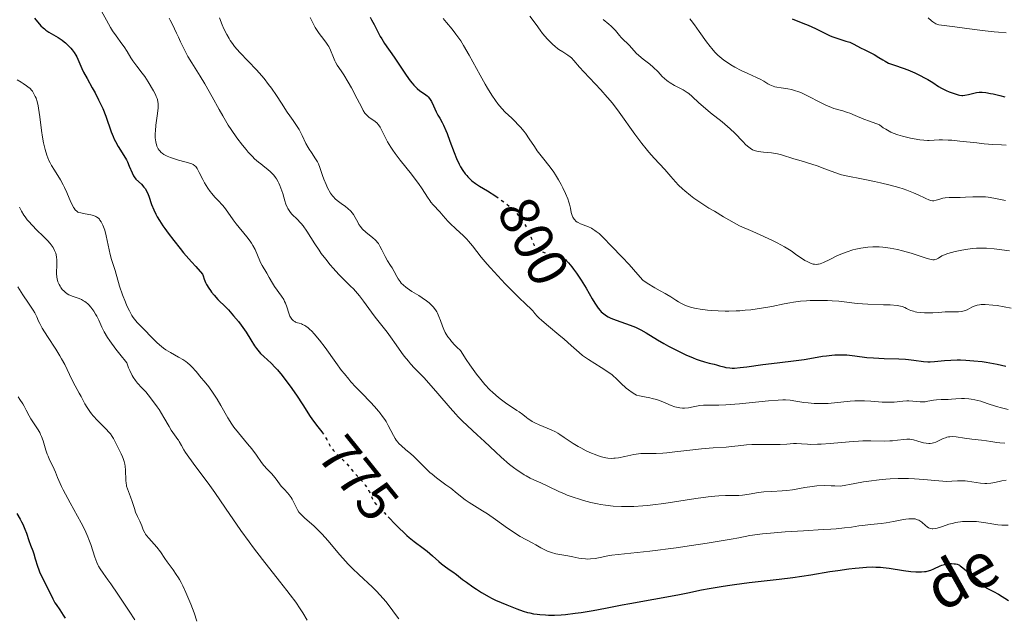
# Model space of a CAD drawing. Units: metres. Extents: x 654789 to 658254, y 4748682 to 4751073.
# Drawn here: x 655837 to 656013, y 4749365 to 4749472 of the extents above; entities that cross this region are included whole.
import ezdxf
from ezdxf.enums import TextEntityAlignment as Align

# ---------------------------------------------------------------- set-up
doc = ezdxf.new("R2010")
doc.units = ezdxf.units.M
doc.header["$MEASUREMENT"] = 0
doc.linetypes.add('DGN Style 5', pattern=[1.217945, 0.521977, -0.695969])
for name, color, linetype, lineweight in [('Cota de curva de nivel directora', 7, 'Continuous', 0), ('Curva de nivel directora', 30, 'Continuous', 30), ('Curva de nivel directora no vista', 30, 'DGN Style 5', 30), ('Curva de nivel intermedia', 30, 'Continuous', 0), ('Texto de arroyo-regatas y barrancos', 142, 'Continuous', 0)]:
    doc.layers.add(name, color=color, linetype=linetype, lineweight=lineweight)
doc.styles.add('Style-Arial', font='arial.ttf')

msp = doc.modelspace()

# ---------------------------------------------------------------- linework, layer by layer
at = {"layer": 'Curva de nivel directora', "color": 30, "linetype": 'Continuous', "lineweight": 30, "flags": 128}
for points, elevation in [([(655839.55, 4749471.78), (655840.68, 4749470.43), (655841.08, 4749470.04), (655841.3, 4749469.85), (655841.54, 4749469.66), (655842.08, 4749469.3), (655843.76, 4749468.32), (655844.44, 4749467.87), (655844.83, 4749467.57), (655845.08, 4749467.36), (655845.55, 4749466.91), (655846.03, 4749466.39), (655846.27, 4749466.11), (655846.62, 4749465.65), (655846.93, 4749465.15), (655847.08, 4749464.89), (655847.47, 4749464.06), (655847.98, 4749462.81), (655848.3, 4749462.12), (655848.9, 4749460.98), (655849.85, 4749459.31), (655850.34, 4749458.42), (655850.97, 4749457.21), (655851.27, 4749456.59), (655851.7, 4749455.66), (655852.26, 4749454.26), (655853.22, 4749451.51), (655853.58, 4749450.62), (655853.78, 4749450.18), (655854.01, 4749449.74), (655854.49, 4749448.88), (655855.49, 4749447.24), (655855.93, 4749446.47), (655856.11, 4749446.1), (655856.43, 4749445.38), (655856.94, 4749444.14), (655857.19, 4749443.64), (655857.33, 4749443.42), (655857.64, 4749443.05), (655858.65, 4749442.12), (655859.08, 4749441.62), (655859.28, 4749441.34), (655859.56, 4749440.86), (655859.81, 4749440.31), (655859.93, 4749440), (655860.42, 4749438.52), (655860.82, 4749437.54), (655861.21, 4749436.76), (655861.44, 4749436.33), (655861.86, 4749435.63), (655862.46, 4749434.7), (655862.81, 4749434.2), (655863.38, 4749433.4), (655864.38, 4749432.1), (655865.53, 4749430.66), (655866.16, 4749429.9), (655867.55, 4749428.28), (655868.31, 4749427.42), (655869.52, 4749426.08), (655869.62, 4749425.76), (655869.84, 4749425.16), (655870.08, 4749424.6), (655870.26, 4749424.24), (655870.64, 4749423.59), (655870.95, 4749423.13), (655871.16, 4749422.85), (655871.6, 4749422.3), (655872.29, 4749421.56), (655873.68, 4749420.19), (655874.17, 4749419.68), (655875.09, 4749418.66), (655875.93, 4749417.64), (655876.44, 4749416.97), (655877.34, 4749415.69), (655878.17, 4749414.36), (655878.83, 4749413.3), (655879.15, 4749412.82), (655879.64, 4749412.18), (655879.91, 4749411.89)], 775), ([(655899.45, 4749471.93), (655899.73, 4749471.48), (655900.21, 4749470.64), (655901.29, 4749468.52), (655901.53, 4749468.08), (655902.04, 4749467.28), (655903.77, 4749464.81), (655905.91, 4749461.57), (655906.62, 4749460.58), (655906.95, 4749460.15), (655907.27, 4749459.79), (655907.85, 4749459.21), (655908.37, 4749458.79), (655909.2, 4749458.24), (655909.63, 4749457.91), (655909.81, 4749457.73), (655910.06, 4749457.44), (655910.17, 4749457.27), (655910.41, 4749456.88), (655910.77, 4749456.15), (655911.29, 4749455.03), (655911.58, 4749454.48)], 800), ([(655974.87, 4749471.67), (655976.76, 4749470.9), (655977.68, 4749470.52), (655978.99, 4749469.9), (655980.66, 4749469.07), (655981.5, 4749468.7), (655981.94, 4749468.52), (655982.81, 4749468.21), (655984.45, 4749467.68), (655985.12, 4749467.46), (655985.89, 4749467.13), (655987.08, 4749466.49), (655987.81, 4749466.13), (655988.92, 4749465.58), (655989.49, 4749465.27), (655990.31, 4749464.76), (655991.06, 4749464.31), (655991.45, 4749464.08), (655992.07, 4749463.77), (655992.4, 4749463.63), (655993.1, 4749463.36), (655994.65, 4749462.83), (655995.48, 4749462.53), (655996.76, 4749462), (655997.59, 4749461.61), (655998.62, 4749461.08), (655999.09, 4749460.82), (655999.98, 4749460.26), (656001.01, 4749459.58), (656001.52, 4749459.28), (656002.34, 4749458.86), (656002.91, 4749458.62), (656003.94, 4749458.24), (656004.51, 4749458.08), (656004.76, 4749458.03), (656005.13, 4749457.99), (656005.31, 4749457.99), (656005.7, 4749458.02), (656006.36, 4749458.15), (656007.31, 4749458.39), (656007.8, 4749458.48), (656008.23, 4749458.54), (656008.45, 4749458.55), (656008.81, 4749458.55), (656009.45, 4749458.49), (656010.27, 4749458.35), (656010.76, 4749458.25), (656011.94, 4749457.96), (656012.81, 4749457.73)], 825), ([(655911.58, 4749454.48), (655911.89, 4749453.94), (655912.34, 4749453.15), (655912.59, 4749452.66), (655913.01, 4749451.74), (655913.23, 4749451.18), (655913.73, 4749449.84), (655914.49, 4749447.78), (655914.92, 4749446.73), (655915.38, 4749445.72), (655915.63, 4749445.25), (655916.02, 4749444.59), (655916.43, 4749444.01), (655916.72, 4749443.66), (655916.92, 4749443.44), (655917.33, 4749443.03), (655917.64, 4749442.76), (655918.3, 4749442.25), (655918.98, 4749441.79), (655920.42, 4749440.92), (655921.9, 4749439.99)], 800), ([(655934.19, 4749428.78), (655934.4, 4749428.61), (655934.56, 4749428.46), (655934.9, 4749428.11), (655935.48, 4749427.41), (655935.81, 4749426.99), (655936.33, 4749426.27), (655937.17, 4749425), (655938.04, 4749423.55), (655939.14, 4749421.66), (655939.61, 4749420.87), (655940.2, 4749419.99), (655940.54, 4749419.58), (655940.76, 4749419.35), (655941.2, 4749418.98), (655941.7, 4749418.63), (655941.99, 4749418.46), (655942.48, 4749418.22), (655943.41, 4749417.84), (655945.94, 4749416.98), (655946.88, 4749416.6), (655947.35, 4749416.38), (655947.82, 4749416.14), (655948.76, 4749415.61), (655950.78, 4749414.37), (655951.93, 4749413.69), (655952.76, 4749413.23), (655954.54, 4749412.31), (655955.88, 4749411.68), (655957.14, 4749411.13), (655957.72, 4749410.9), (655958.26, 4749410.71), (655959.21, 4749410.41), (655960.02, 4749410.2), (655960.93, 4749409.99), (655961.33, 4749409.89), (655961.88, 4749409.72), (655962.63, 4749409.51), (655963.03, 4749409.42), (655963.72, 4749409.33), (655964.12, 4749409.32), (655964.56, 4749409.32), (655965.57, 4749409.4), (655966.75, 4749409.54), (655969.62, 4749409.92), (655972.17, 4749410.25), (655975.56, 4749410.66), (655977.01, 4749410.86), (655978.67, 4749411.12), (655980.27, 4749411.41), (655980.98, 4749411.52), (655981.96, 4749411.64), (655982.49, 4749411.68), (655983.31, 4749411.7), (655984.17, 4749411.68), (655984.62, 4749411.66), (655986.05, 4749411.5), (655988.18, 4749411.22), (655989.36, 4749411.12), (655991.29, 4749411.04), (655993.89, 4749410.98), (655995.08, 4749410.91), (655995.62, 4749410.86), (655996.61, 4749410.73), (655998.33, 4749410.47), (655999.11, 4749410.41), (655999.49, 4749410.41), (656000.28, 4749410.46), (656002.07, 4749410.66), (656003.17, 4749410.74), (656004.3, 4749410.76), (656004.91, 4749410.76), (656005.85, 4749410.73), (656007.32, 4749410.63), (656008.78, 4749410.47), (656009.49, 4749410.37), (656010.17, 4749410.25), (656011.46, 4749409.99), (656013.03, 4749409.64)], 800), ([(655879.91, 4749411.89), (655880.47, 4749411.35), (655881.78, 4749410.18), (655882.52, 4749409.43), (655882.92, 4749408.99), (655883.75, 4749407.98), (655884.61, 4749406.85), (655885.18, 4749406.06), (655886.3, 4749404.46), (655887.44, 4749402.72), (655888.76, 4749400.69), (655889.35, 4749399.84), (655890.13, 4749398.82), (655890.86, 4749397.91)], 775), ([(655836.35, 4749383.37), (655836.94, 4749382.36), (655837.2, 4749381.88), (655837.42, 4749381.42), (655837.8, 4749380.57), (655838.08, 4749379.82), (655838.52, 4749378.53), (655838.83, 4749377.72), (655839.24, 4749376.69), (655839.42, 4749376.15), (655839.67, 4749375.26), (655840.03, 4749373.97), (655840.27, 4749373.29), (655840.41, 4749372.96), (655840.73, 4749372.28), (655841.8, 4749370.21), (655842.81, 4749368.1), (655843.18, 4749367.42), (655843.37, 4749367.09), (655844.03, 4749366.12), (655844.67, 4749365.19), (655845.01, 4749364.67)], 750), ([(655902.7, 4749382.76), (655902.8, 4749382.65), (655903.96, 4749381.43), (655904.59, 4749380.8), (655905.54, 4749379.87), (655906.01, 4749379.44), (655906.47, 4749379.05), (655907.35, 4749378.34), (655908.96, 4749377.16), (655909.67, 4749376.62), (655910.62, 4749375.81), (655911.72, 4749374.8), (655912.21, 4749374.37), (655912.91, 4749373.84), (655913.79, 4749373.25), (655914.22, 4749372.95), (655914.89, 4749372.44), (655915.98, 4749371.58), (655916.68, 4749371.06), (655917.82, 4749370.26), (655918.45, 4749369.84), (655919.39, 4749369.23), (655920.73, 4749368.45), (655921.12, 4749368.24), (655921.84, 4749367.9), (655923.91, 4749367.05), (655925.7, 4749366.3), (655926.78, 4749365.92), (655927.57, 4749365.69), (655927.99, 4749365.59), (655928.64, 4749365.45), (655929.32, 4749365.35), (655929.8, 4749365.3), (655930.8, 4749365.23), (655931.32, 4749365.21), (655932.42, 4749365.22), (655933.58, 4749365.28), (655934.39, 4749365.34), (655936.12, 4749365.54), (655937.15, 4749365.68), (655939.29, 4749366.04), (655941.51, 4749366.46), (655944.46, 4749367.03), (655945.88, 4749367.3), (655954.42, 4749368.84), (655956.2, 4749369.19), (655958.68, 4749369.69), (655960.01, 4749369.94), (655962.15, 4749370.31), (655963.32, 4749370.49), (655964.55, 4749370.66), (655967.16, 4749371), (655972.52, 4749371.63), (655974.98, 4749371.94), (655978.16, 4749372.4), (655981.55, 4749372.97), (655983, 4749373.2), (655984.95, 4749373.48), (655986.11, 4749373.61), (655986.83, 4749373.67), (655988.12, 4749373.76), (655989.25, 4749373.8), (655989.8, 4749373.79), (655990.65, 4749373.74), (655991.11, 4749373.69), (655992.15, 4749373.56), (655994.71, 4749373.16), (655996.07, 4749373), (655996.94, 4749372.93), (655997.35, 4749372.92), (655997.94, 4749372.92), (655998.46, 4749372.97), (655998.79, 4749373.02), (655999.38, 4749373.16), (655999.64, 4749373.25), (656000.13, 4749373.44), (656001.3, 4749374), (656001.56, 4749374.11), (656002.03, 4749374.27), (656002.48, 4749374.36), (656002.76, 4749374.4), (656003.28, 4749374.41), (656003.78, 4749374.38), (656004.01, 4749374.35), (656004.33, 4749374.28), (656004.63, 4749374.17), (656004.76, 4749374.1), (656004.88, 4749374.03), (656005.12, 4749373.84), (656005.64, 4749373.38), (656005.98, 4749373.09), (656006.64, 4749372.61), (656007.59, 4749371.93), (656007.99, 4749371.59), (656008.15, 4749371.43), (656008.41, 4749371.12), (656008.83, 4749370.58), (656009.07, 4749370.35), (656009.22, 4749370.25), (656009.61, 4749370.04), (656010.82, 4749369.44)], 775), ([(656010.82, 4749369.44), (656011.72, 4749368.93), (656013.47, 4749367.83)], 775)]:
    msp.add_lwpolyline(points, dxfattribs=dict(at, elevation=elevation))
at = {"layer": 'Curva de nivel directora no vista', "color": 30, "linetype": 'DGN Style 5', "lineweight": 30, "flags": 128}
for points, elevation in [([(655921.9, 4749439.99), (655922.66, 4749439.47), (655923.74, 4749438.68), (655924.41, 4749438.12), (655924.73, 4749437.84), (655925.18, 4749437.41), (655925.6, 4749436.97), (655925.85, 4749436.68), (655926.32, 4749436.09), (655926.92, 4749435.23), (655927.26, 4749434.67), (655927.45, 4749434.32), (655927.79, 4749433.65), (655928.2, 4749432.71), (655928.68, 4749431.35), (655928.88, 4749430.92), (655929, 4749430.73), (655929.17, 4749430.56), (655929.27, 4749430.48), (655929.5, 4749430.33), (655929.64, 4749430.26), (655929.89, 4749430.15), (655930.18, 4749430.05), (655930.86, 4749429.86), (655932.34, 4749429.49), (655933, 4749429.31), (655933.54, 4749429.13), (655933.76, 4749429.03), (655934.19, 4749428.78)], 800), ([(655890.86, 4749397.91), (655890.97, 4749397.77), (655891.31, 4749397.29), (655891.71, 4749396.55), (655892.07, 4749395.86), (655892.27, 4749395.5), (655892.65, 4749394.94), (655892.89, 4749394.66), (655893.42, 4749394.08), (655894.59, 4749392.92), (655895.14, 4749392.38), (655895.82, 4749391.62), (655896.52, 4749390.75), (655896.84, 4749390.38), (655898.2, 4749388.94), (655898.61, 4749388.4), (655898.87, 4749388.02), (655899.19, 4749387.48), (655899.33, 4749387.2), (655899.61, 4749386.57), (655899.99, 4749385.78), (655900.2, 4749385.42), (655900.33, 4749385.25), (655900.61, 4749384.91), (655902.05, 4749383.44), (655902.7, 4749382.76)], 775)]:
    msp.add_lwpolyline(points, dxfattribs=dict(at, elevation=elevation))
at = {"layer": 'Curva de nivel intermedia', "color": 30, "linetype": 'Continuous', "lineweight": 0, "flags": 128}
for points, elevation in [([(655851.17, 4749473.54), (655852.37, 4749471.41), (655853.12, 4749470.1), (655853.46, 4749469.54), (655854.09, 4749468.6), (655855.13, 4749467.22), (655855.55, 4749466.66), (655856.06, 4749465.83), (655856.71, 4749464.72), (655857.09, 4749464.14), (655857.78, 4749463.23), (655858.78, 4749461.97), (655859.25, 4749461.34), (655859.83, 4749460.43), (655860.75, 4749458.78), (655861.12, 4749458.13), (655861.28, 4749457.8), (655861.42, 4749457.43), (655861.48, 4749457.24), (655861.57, 4749456.81), (655861.6, 4749456.57), (655861.62, 4749456.18), (655861.6, 4749455.75), (655861.51, 4749454.78), (655861.22, 4749452.66), (655861.12, 4749451.65), (655861.09, 4749451.19), (655861.1, 4749450.35), (655861.13, 4749450.1), (655861.2, 4749449.63), (655861.31, 4749449.2), (655861.4, 4749448.94), (655861.64, 4749448.47), (655861.79, 4749448.23), (655861.91, 4749448.08), (655862.17, 4749447.82), (655862.31, 4749447.69), (655862.62, 4749447.46), (655862.98, 4749447.25), (655863.23, 4749447.13), (655863.8, 4749446.89), (655864.89, 4749446.54), (655865.22, 4749446.45), (655866.37, 4749446.14), (655867, 4749445.97), (655867.63, 4749445.76), (655867.87, 4749445.64), (655868.17, 4749445.42)], 780), ([(655863.56, 4749471.77), (655863.77, 4749471.42), (655864.2, 4749470.62), (655864.9, 4749469.09), (655865.22, 4749468.4), (655865.61, 4749467.53), (655865.99, 4749466.71), (655866.61, 4749465.51), (655866.93, 4749464.93), (655867.62, 4749463.79), (655869.12, 4749461.4), (655869.94, 4749460.05), (655871.26, 4749457.71), (655872.5, 4749455.46), (655873.14, 4749454.33), (655874.14, 4749452.68), (655874.65, 4749451.9), (655875.67, 4749450.42), (655876.67, 4749449.11), (655877.31, 4749448.33), (655877.71, 4749447.86), (655878.46, 4749447.05), (655878.84, 4749446.68), (655879.53, 4749446.07), (655879.94, 4749445.74), (655880.68, 4749445.18), (655881.2, 4749444.77), (655881.67, 4749444.35), (655881.9, 4749444.11), (655882.25, 4749443.73), (655882.57, 4749443.3), (655882.73, 4749443.07), (655883.03, 4749442.57), (655883.17, 4749442.31), (655883.36, 4749441.88), (655883.54, 4749441.43), (655883.85, 4749440.47), (655884.24, 4749439.18), (655884.44, 4749438.58), (655884.67, 4749438.03), (655884.79, 4749437.78), (655884.99, 4749437.44), (655885.13, 4749437.24), (655885.44, 4749436.87), (655886.53, 4749435.8), (655886.94, 4749435.36), (655887.16, 4749435.11), (655887.48, 4749434.69), (655888.16, 4749433.72), (655889.6, 4749431.48), (655890.36, 4749430.33), (655890.75, 4749429.78), (655891.53, 4749428.73), (655892.32, 4749427.76), (655892.85, 4749427.15), (655893.89, 4749426.03), (655895.02, 4749424.91), (655895.99, 4749423.94), (655896.48, 4749423.44), (655897.2, 4749422.62), (655897.57, 4749422.18), (655898.3, 4749421.24), (655899.71, 4749419.31), (655900.37, 4749418.41), (655901.3, 4749417.21), (655902.5, 4749415.71), (655903.12, 4749414.87), (655904.13, 4749413.45), (655905.08, 4749412.1), (655905.57, 4749411.44), (655906.3, 4749410.52), (655906.66, 4749410.09), (655907.4, 4749409.3), (655909.04, 4749407.64), (655909.98, 4749406.64), (655911.59, 4749404.79), (655913.79, 4749402.19), (655914.76, 4749401.07), (655915.19, 4749400.61), (655915.97, 4749399.82), (655918.61, 4749397.41), (655919.89, 4749396.2), (655921.86, 4749394.35), (655922.89, 4749393.42), (655924.39, 4749392.12), (655925.1, 4749391.55), (655925.76, 4749391.06), (655926.18, 4749390.77), (655926.97, 4749390.27), (655927.34, 4749390.06), (655928.05, 4749389.68), (655928.71, 4749389.37), (655929.95, 4749388.8), (655931.31, 4749388.16), (655933.16, 4749387.26)], 785), ([(655872.58, 4749471.86), (655873.05, 4749470.58), (655873.34, 4749469.89), (655873.86, 4749468.84), (655874.27, 4749468.12), (655874.49, 4749467.76), (655874.86, 4749467.23), (655875.27, 4749466.7), (655876.18, 4749465.65), (655879.16, 4749462.54), (655879.63, 4749462.02), (655880.52, 4749460.98), (655881.33, 4749459.95), (655881.84, 4749459.27), (655882.76, 4749457.97), (655883.66, 4749456.6), (655884.67, 4749455.01), (655885.11, 4749454.34), (655885.71, 4749453.49), (655886.21, 4749452.81), (655886.45, 4749452.46), (655886.79, 4749451.88), (655887.31, 4749450.85), (655888.01, 4749449.37), (655888.38, 4749448.68), (655888.58, 4749448.36), (655888.98, 4749447.78), (655889.74, 4749446.69), (655890.08, 4749446.1), (655890.22, 4749445.79), (655890.49, 4749445.11), (655890.96, 4749443.7), (655891.2, 4749443.01), (655891.59, 4749442.06), (655891.88, 4749441.5), (655892.42, 4749440.56), (655892.75, 4749440.08), (655892.93, 4749439.86), (655893.22, 4749439.55), (655893.58, 4749439.24), (655893.8, 4749439.07), (655894.31, 4749438.7), (655895.09, 4749438.13), (655895.48, 4749437.81), (655896.02, 4749437.31), (655896.26, 4749437.03), (655896.47, 4749436.75), (655896.82, 4749436.16), (655897.03, 4749435.76), (655897.31, 4749435.22), (655897.46, 4749434.96), (655897.72, 4749434.57), (655897.87, 4749434.39), (655898.12, 4749434.12), (655898.7, 4749433.6), (655899.96, 4749432.58), (655900.35, 4749432.22), (655900.53, 4749432.03), (655900.78, 4749431.73), (655900.94, 4749431.52), (655901.21, 4749431.09), (655901.57, 4749430.44), (655902.17, 4749429.21), (655902.59, 4749428.45), (655903.13, 4749427.6), (655903.39, 4749427.19), (655903.74, 4749426.55), (655904.21, 4749425.68), (655904.46, 4749425.26), (655904.83, 4749424.74), (655905.04, 4749424.49), (655905.4, 4749424.11), (655905.83, 4749423.74), (655906.07, 4749423.56), (655906.92, 4749422.99), (655908.17, 4749422.24), (655908.77, 4749421.86), (655909.56, 4749421.32), (655910.01, 4749420.96), (655910.28, 4749420.72), (655910.74, 4749420.26), (655911.16, 4749419.73), (655911.39, 4749419.36), (655911.52, 4749419.1), (655911.76, 4749418.54), (655912.01, 4749417.83), (655912.38, 4749416.76), (655912.62, 4749416.19), (655912.87, 4749415.66), (655913.04, 4749415.38), (655913.35, 4749414.91)], 790), ([(655888.73, 4749471.89), (655889.68, 4749470.12), (655890.12, 4749469.38), (655890.34, 4749469.06), (655890.76, 4749468.5), (655891.56, 4749467.51), (655891.92, 4749466.98), (655892.08, 4749466.69), (655892.37, 4749466.06), (655892.9, 4749464.76), (655893.16, 4749464.16), (655893.29, 4749463.9), (655893.59, 4749463.4), (655894.3, 4749462.35), (655894.75, 4749461.66), (655895.55, 4749460.34), (655896.12, 4749459.35), (655897.16, 4749457.4), (655897.57, 4749456.59), (655898.03, 4749455.7), (655898.23, 4749455.32), (655898.54, 4749454.84), (655898.71, 4749454.63), (655898.89, 4749454.44), (655899.26, 4749454.1), (655899.64, 4749453.82), (655900.14, 4749453.49), (655900.36, 4749453.33), (655900.75, 4749453), (655900.92, 4749452.82), (655901.16, 4749452.49), (655901.28, 4749452.3), (655901.52, 4749451.84), (655902.13, 4749450.55), (655902.57, 4749449.71), (655903.15, 4749448.74), (655903.51, 4749448.2), (655903.92, 4749447.63), (655904.85, 4749446.41), (655906.83, 4749443.92), (655907.72, 4749442.77), (655908.11, 4749442.24), (655908.76, 4749441.3), (655909.73, 4749439.8), (655910.14, 4749439.2), (655910.34, 4749438.93), (655910.75, 4749438.45), (655911.93, 4749437.18), (655912.49, 4749436.51), (655913.32, 4749435.55), (655913.82, 4749435.04), (655914.7, 4749434.24), (655915.58, 4749433.47), (655916.04, 4749433.04), (655916.72, 4749432.34), (655917.05, 4749431.95), (655917.73, 4749431.12), (655919.33, 4749429.08), (655920.36, 4749427.85), (655920.95, 4749427.18), (655922.25, 4749425.76), (655923.61, 4749424.33), (655924.49, 4749423.43), (655926.05, 4749421.88), (655927.28, 4749420.71), (655928.23, 4749419.83), (655928.54, 4749419.52), (655928.91, 4749419.07), (655929.32, 4749418.59), (655929.59, 4749418.3), (655930.14, 4749417.78), (655931.3, 4749416.79), (655933.2, 4749415.23), (655934.13, 4749414.44), (655935.37, 4749413.34), (655936.78, 4749412.08), (655937.43, 4749411.56), (655937.76, 4749411.32), (655938.48, 4749410.85), (655940.76, 4749409.42), (655942.64, 4749408.19), (655943.66, 4749407.19), (655944.25, 4749406.63), (655945.22, 4749405.75)], 795), ([(655912.49, 4749471.72), (655913.13, 4749471.02), (655914.12, 4749469.83), (655914.8, 4749468.94), (655915.14, 4749468.46), (655915.65, 4749467.7), (655916.16, 4749466.88), (655917.18, 4749465.14), (655919.13, 4749461.58), (655920.02, 4749459.99), (655920.44, 4749459.28), (655921.21, 4749458.05), (655921.89, 4749457.05), (655922.3, 4749456.5), (655923, 4749455.64), (655923.61, 4749454.98), (655924.77, 4749453.92), (655925.45, 4749453.26), (655925.82, 4749452.87), (655926.39, 4749452.25), (655926.94, 4749451.59), (655927.2, 4749451.26), (655927.9, 4749450.26), (655928.81, 4749448.87), (655929.33, 4749448.12), (655930.26, 4749446.92), (655931.62, 4749445.18), (655932.27, 4749444.29), (655932.57, 4749443.83), (655933.13, 4749442.93), (655933.61, 4749442.06), (655933.9, 4749441.5), (655934.37, 4749440.48), (655934.76, 4749439.51), (655934.95, 4749438.94), (655935.06, 4749438.58), (655935.23, 4749437.86), (655935.39, 4749437.11), (655935.49, 4749436.74), (655935.62, 4749436.39), (655935.7, 4749436.22), (655935.89, 4749435.9), (655936.01, 4749435.75), (655936.22, 4749435.56), (655936.46, 4749435.38), (655936.65, 4749435.27), (655937.06, 4749435.08), (655938.5, 4749434.5), (655939, 4749434.26), (655939.25, 4749434.12), (655939.62, 4749433.88), (655939.87, 4749433.7), (655940.35, 4749433.31), (655941.07, 4749432.63)], 805), ([(655928.01, 4749472.16), (655929.1, 4749470.62), (655929.83, 4749469.64), (655930.28, 4749469.06), (655931.17, 4749468.04), (655932.05, 4749467.12), (655932.49, 4749466.71), (655932.95, 4749466.34), (655933.17, 4749466.18), (655933.86, 4749465.74), (655934.77, 4749465.19), (655935.2, 4749464.86), (655935.41, 4749464.67), (655935.83, 4749464.23), (655936.88, 4749463.02), (655937.61, 4749462.21), (655940.69, 4749458.97), (655941.83, 4749457.69), (655942.39, 4749457.03), (655942.93, 4749456.35), (655943.97, 4749454.99), (655946.74, 4749451.08), (655947.99, 4749449.41), (655948.77, 4749448.44), (655949.27, 4749447.85), (655950.19, 4749446.8), (655952.08, 4749444.76), (655953.18, 4749443.5), (655954, 4749442.53), (655954.55, 4749441.95), (655955.26, 4749441.29), (655955.68, 4749440.92), (655956.7, 4749440.12), (655957.3, 4749439.67), (655958.34, 4749438.95), (655959.99, 4749437.88), (655960.95, 4749437.29), (655962.57, 4749436.33), (655965.43, 4749434.73), (655967.82, 4749433.69), (655969.16, 4749433.09), (655971.32, 4749432.07), (655972.16, 4749431.65), (655973.47, 4749430.95), (655974.37, 4749430.4), (655974.82, 4749430.1), (655975.5, 4749429.6), (655976.5, 4749428.91), (655977.13, 4749428.53), (655977.52, 4749428.32), (655978.22, 4749428), (655978.62, 4749427.87), (655978.82, 4749427.83), (655979.11, 4749427.81), (655979.41, 4749427.83), (655979.57, 4749427.86), (655979.83, 4749427.93), (655980.42, 4749428.16), (655981.57, 4749428.72), (655982.83, 4749429.33), (655983.53, 4749429.64), (655984.65, 4749430.08), (655985.71, 4749430.4), (655986.25, 4749430.54), (655987.09, 4749430.71), (655987.95, 4749430.84), (655988.39, 4749430.88), (655989.27, 4749430.93), (655989.71, 4749430.94), (655990.38, 4749430.93), (655991.05, 4749430.88), (655991.49, 4749430.84), (655992.38, 4749430.71), (655993.69, 4749430.46), (655994.53, 4749430.26), (655996.11, 4749429.8), (655998.96, 4749428.86), (655999.65, 4749428.7), (655999.95, 4749428.66), (656000.2, 4749428.66), (656000.36, 4749428.67), (656000.63, 4749428.74), (656000.97, 4749428.9), (656001.6, 4749429.33), (656001.77, 4749429.43), (656002.17, 4749429.61), (656002.65, 4749429.77), (656003.96, 4749430.1)], 810), ([(655941.08, 4749471.51), (655942.11, 4749470.68), (655942.53, 4749470.32), (655942.81, 4749470.06), (655943.28, 4749469.56), (655944, 4749468.67), (655944.3, 4749468.3), (655944.76, 4749467.85), (655945.39, 4749467.3), (655945.71, 4749466.98), (655946.21, 4749466.42), (655946.98, 4749465.55), (655947.45, 4749465.1), (655948.26, 4749464.45)], 815), ([(655956.57, 4749471.63), (655956.83, 4749471.34), (655957.41, 4749470.59), (655958.25, 4749469.4), (655959.55, 4749467.57), (655960.18, 4749466.73), (655960.48, 4749466.36), (655961.03, 4749465.72), (655961.56, 4749465.19), (655961.91, 4749464.87), (655962.65, 4749464.3), (655963.48, 4749463.73), (655963.92, 4749463.46), (655964.62, 4749463.05), (655965.75, 4749462.46), (655966.94, 4749461.91), (655968.48, 4749461.21), (655969.16, 4749460.86), (655969.76, 4749460.5), (655970.49, 4749460.05), (655970.85, 4749459.85), (655971.44, 4749459.61), (655971.76, 4749459.51), (655972.12, 4749459.43), (655972.9, 4749459.32), (655974.1, 4749459.15), (655974.76, 4749459.01), (655975.47, 4749458.82), (655975.84, 4749458.7), (655976.4, 4749458.48), (655977.58, 4749457.93), (655979.91, 4749456.71), (655980.96, 4749456.19), (655981.44, 4749455.99), (655982.32, 4749455.67), (655983.92, 4749455.22), (655984.72, 4749454.96), (655985.15, 4749454.8), (655986.09, 4749454.41), (655987.66, 4749453.74), (655988.64, 4749453.36), (655990.42, 4749452.72), (655991.13, 4749452.22), (655991.59, 4749451.93), (655991.89, 4749451.76), (655992.48, 4749451.45), (655992.91, 4749451.26), (655993.75, 4749450.94), (655994.54, 4749450.7), (655995.04, 4749450.58), (655995.96, 4749450.38), (655997.68, 4749450.07), (655998.39, 4749449.99), (655999.03, 4749449.94), (655999.33, 4749449.94), (656000.2, 4749449.99), (656001.12, 4749450.05), (656001.68, 4749450.06), (656002.73, 4749450.02), (656003.36, 4749449.98), (656004.79, 4749449.84), (656007.82, 4749449.5), (656009.15, 4749449.36), (656010.67, 4749449.24), (656012.25, 4749449.16), (656013.09, 4749449.08)], 820), ([(655999.12, 4749471.84), (655999.71, 4749471.31), (655999.97, 4749471.1), (656000.33, 4749470.86), (656000.51, 4749470.77), (656000.88, 4749470.63), (656001.07, 4749470.58), (656001.51, 4749470.51), (656003.9, 4749470.24), (656006.02, 4749469.95), (656009.33, 4749469.51), (656010.94, 4749469.33), (656011.69, 4749469.27), (656013.08, 4749469.18)], 830), ([(655948.26, 4749464.45), (655949.45, 4749463.54), (655950.04, 4749463.03), (655950.89, 4749462.18), (655951.64, 4749461.39), (655952.05, 4749461.01), (655952.48, 4749460.65), (655952.7, 4749460.47), (655953.06, 4749460.23), (655953.82, 4749459.78), (655955.37, 4749458.96), (655956.08, 4749458.53), (655956.4, 4749458.3), (655956.99, 4749457.8), (655958.19, 4749456.65), (655958.93, 4749455.98), (655960.29, 4749454.89), (655962.33, 4749453.28), (655963.31, 4749452.45), (655963.77, 4749452.03), (655964.62, 4749451.22), (655966.03, 4749449.75), (655966.6, 4749449.17), (655967.11, 4749448.72), (655967.34, 4749448.55), (655967.79, 4749448.27), (655968.1, 4749448.14), (655968.32, 4749448.07), (655968.79, 4749447.96), (655969.73, 4749447.85), (655971.15, 4749447.71), (655971.87, 4749447.6), (655972.22, 4749447.53), (655972.92, 4749447.36), (655975.15, 4749446.67), (655976.46, 4749446.29), (655978.35, 4749445.73), (655979.3, 4749445.42), (655980.7, 4749444.89), (655982.45, 4749444.21), (655983.28, 4749443.93), (655983.67, 4749443.82), (655984.47, 4749443.63), (655987.55, 4749443.05), (655989.55, 4749442.64), (655990.65, 4749442.39), (655992.33, 4749441.97), (655993.93, 4749441.52), (655994.67, 4749441.29), (655995.34, 4749441.06), (655996.51, 4749440.6), (655997.47, 4749440.17), (655998.47, 4749439.69), (655998.86, 4749439.5), (655999.12, 4749439.4), (655999.56, 4749439.25), (655999.92, 4749439.19), (656000.14, 4749439.19), (656000.54, 4749439.26), (656001.02, 4749439.42), (656001.75, 4749439.65), (656002.16, 4749439.72), (656002.88, 4749439.77), (656004.1, 4749439.76), (656004.88, 4749439.77), (656005.78, 4749439.82), (656007.12, 4749439.88), (656007.82, 4749439.9), (656008.87, 4749439.89), (656009.38, 4749439.86), (656009.88, 4749439.81), (656010.86, 4749439.66), (656012.96, 4749439.25)], 815), ([(655836.44, 4749460.74), (655837.12, 4749460.35), (655837.5, 4749460.11), (655838.12, 4749459.7), (655838.36, 4749459.52), (655838.74, 4749459.19), (655839.01, 4749458.91), (655839.15, 4749458.73), (655839.37, 4749458.38), (655839.66, 4749457.8), (655839.8, 4749457.47), (655840, 4749456.88), (655840.18, 4749456.14), (655840.26, 4749455.71), (655840.48, 4749454.14), (655840.77, 4749451.72), (655840.94, 4749450.51), (655841.13, 4749449.5), (655841.24, 4749449.02), (655841.42, 4749448.32), (655841.73, 4749447.33), (655842.11, 4749446.39), (655842.33, 4749445.94), (655842.56, 4749445.5), (655843.07, 4749444.63), (655844.15, 4749442.91), (655844.66, 4749442.02), (655844.9, 4749441.56), (655845.32, 4749440.63), (655846.04, 4749438.92), (655846.34, 4749438.25), (655846.49, 4749437.98), (655846.58, 4749437.83), (655846.78, 4749437.57), (655846.87, 4749437.47), (655847.07, 4749437.3), (655847.29, 4749437.17), (655847.45, 4749437.11), (655847.81, 4749437), (655848.55, 4749436.85), (655849.61, 4749436.65), (655850.08, 4749436.52), (655850.47, 4749436.36), (655850.64, 4749436.27), (655850.93, 4749436.05), (655851.11, 4749435.87), (655851.21, 4749435.74), (655851.42, 4749435.42), (655851.71, 4749434.84), (655851.85, 4749434.5), (655852.06, 4749433.93), (655852.34, 4749432.94), (655853.03, 4749429.58), (655853.29, 4749428.67), (655853.68, 4749427.46), (655853.91, 4749426.75), (655854.72, 4749423.96), (655855.23, 4749422.4), (655855.75, 4749421.05), (655856.03, 4749420.41), (655856.47, 4749419.51), (655856.92, 4749418.71), (655857.16, 4749418.35), (655857.39, 4749418.02), (655857.87, 4749417.44), (655858.37, 4749416.91), (655859.09, 4749416.21), (655859.47, 4749415.83), (655860.08, 4749415.2), (655860.96, 4749414.29), (655861.43, 4749413.83), (655862.18, 4749413.17), (655862.57, 4749412.86), (655862.97, 4749412.58), (655863.79, 4749412.06), (655865.22, 4749411.27), (655865.35, 4749411.2), (655866.02, 4749410.82), (655866.58, 4749410.46), (655866.83, 4749410.27)], 770), ([(655868.17, 4749445.42), (655868.31, 4749445.28), (655868.56, 4749444.94), (655868.96, 4749444.21), (655869.56, 4749443), (655869.9, 4749442.36), (655870.48, 4749441.42), (655870.9, 4749440.84), (655871.18, 4749440.47), (655871.73, 4749439.82), (655872.32, 4749439.2), (655873.08, 4749438.41), (655873.47, 4749437.95), (655874.08, 4749437.12), (655875.02, 4749435.79), (655875.57, 4749435.06), (655877.47, 4749432.76), (655878.05, 4749431.98), (655878.3, 4749431.59), (655878.53, 4749431.2), (655878.91, 4749430.45), (655879.76, 4749428.44), (655879.89, 4749428.15), (655880.17, 4749427.63), (655881.04, 4749426.23), (655881.44, 4749425.5), (655882.02, 4749424.45), (655882.38, 4749423.9), (655883.64, 4749422.15), (655884.03, 4749421.53), (655884.2, 4749421.22), (655884.34, 4749420.9), (655884.57, 4749420.27), (655884.92, 4749419.1), (655885.1, 4749418.6), (655885.22, 4749418.39), (655885.47, 4749418.03), (655885.78, 4749417.75), (655886, 4749417.6), (655886.16, 4749417.51), (655886.51, 4749417.38), (655886.78, 4749417.3), (655887.19, 4749417.18), (655887.41, 4749417.09), (655887.78, 4749416.91), (655887.98, 4749416.79), (655888.42, 4749416.47), (655888.67, 4749416.26), (655889.06, 4749415.88), (655889.48, 4749415.41), (655890.42, 4749414.28), (655891.41, 4749412.96), (655893.32, 4749410.33), (655894.38, 4749408.89), (655894.88, 4749408.26), (655895.64, 4749407.34), (655896.04, 4749406.88), (655896.94, 4749405.91), (655897.99, 4749404.82), (655899.51, 4749403.25), (655900.25, 4749402.44), (655900.94, 4749401.64), (655901.26, 4749401.25), (655901.7, 4749400.67), (655902.08, 4749400.12), (655902.31, 4749399.76), (655902.7, 4749399.08), (655903.64, 4749397.25), (655903.96, 4749396.72), (655904.13, 4749396.46), (655904.42, 4749396.1), (655904.62, 4749395.87), (655905.06, 4749395.43), (655905.77, 4749394.79), (655906.74, 4749393.99), (655907.21, 4749393.58), (655907.54, 4749393.27), (655908.18, 4749392.63), (655909.45, 4749391.33), (655910.15, 4749390.68), (655910.52, 4749390.36), (655911.33, 4749389.73), (655913.02, 4749388.49), (655913.86, 4749387.87), (655915.03, 4749386.94), (655916.46, 4749385.8), (655917.14, 4749385.31), (655918.12, 4749384.69), (655919.56, 4749383.84), (655920.41, 4749383.3), (655921.89, 4749382.26), (655924.01, 4749380.73), (655925, 4749380.06), (655925.45, 4749379.76), (655926.28, 4749379.27), (655928.41, 4749378.12), (655929.08, 4749377.73), (655929.98, 4749377.21), (655930.44, 4749376.96), (655931.14, 4749376.63), (655931.5, 4749376.49)], 780), ([(655836.85, 4749438.04), (655837.22, 4749437.33), (655837.64, 4749436.63), (655837.87, 4749436.28), (655838.24, 4749435.78), (655838.51, 4749435.45), (655839.08, 4749434.81), (655839.95, 4749433.91), (655841.06, 4749432.85), (655841.53, 4749432.39), (655841.84, 4749432.09), (655842.32, 4749431.55), (655842.68, 4749431.1), (655842.85, 4749430.83), (655843.12, 4749430.32), (655843.31, 4749429.81), (655843.38, 4749429.54), (655843.46, 4749429.1), (655843.51, 4749428.61), (655843.51, 4749428.35), (655843.49, 4749427.46), (655843.46, 4749426.6), (655843.46, 4749426.18), (655843.51, 4749425.56), (655843.56, 4749425.26), (655843.71, 4749424.71), (655843.92, 4749424.21), (655844.09, 4749423.91), (655844.21, 4749423.71), (655844.48, 4749423.36), (655844.81, 4749423.01), (655844.99, 4749422.85), (655845.38, 4749422.57), (655845.66, 4749422.41), (655845.85, 4749422.31), (655846.27, 4749422.13), (655846.79, 4749421.96), (655847.53, 4749421.71), (655847.91, 4749421.55), (655848.29, 4749421.34)], 765), ([(655941.07, 4749432.63), (655942.61, 4749431.05), (655944.5, 4749429.11), (655945.73, 4749427.78), (655947.26, 4749426.04), (655948.16, 4749424.99), (655948.98, 4749424.46), (655950.3, 4749423.65), (655951.25, 4749423.1), (655952.14, 4749422.62), (655952.49, 4749422.43), (655953.18, 4749422.01), (655954.06, 4749421.42), (655954.56, 4749421.11), (655955.06, 4749420.83), (655955.34, 4749420.69), (655955.82, 4749420.49), (655956.69, 4749420.2), (655957.39, 4749420.02), (655957.78, 4749419.94), (655958.43, 4749419.82), (655959.75, 4749419.65), (655960.48, 4749419.58), (655961.65, 4749419.51), (655962.89, 4749419.48), (655963.53, 4749419.48), (655964.83, 4749419.51), (655965.49, 4749419.54), (655966.47, 4749419.62), (655967.45, 4749419.72), (655969.37, 4749420), (655971.2, 4749420.33), (655973.42, 4749420.77), (655974.41, 4749420.96), (655975.09, 4749421.07), (655976.31, 4749421.24), (655977.39, 4749421.33), (655978.06, 4749421.37), (655979.32, 4749421.4), (655981.16, 4749421.38), (655982.02, 4749421.34), (655983.16, 4749421.26), (655984.11, 4749421.13), (655985.51, 4749420.94), (655986.47, 4749420.85), (655988.36, 4749420.74), (655991.14, 4749420.62), (655992.33, 4749420.57), (655993.6, 4749420.47), (655994.17, 4749420.38), (655994.47, 4749420.32), (655994.95, 4749420.14), (655995.29, 4749419.97), (655995.77, 4749419.73), (655996.04, 4749419.61), (655996.51, 4749419.44), (655996.79, 4749419.37), (655997.09, 4749419.31), (655997.75, 4749419.22), (655998.48, 4749419.18), (655998.98, 4749419.16), (655999.96, 4749419.18), (656000.97, 4749419.24), (656002.2, 4749419.34), (656002.79, 4749419.36), (656004.54, 4749419.37), (656005.08, 4749419.42), (656005.35, 4749419.47), (656005.6, 4749419.54), (656006.08, 4749419.72), (656006.94, 4749420.16), (656007.34, 4749420.35), (656007.71, 4749420.49), (656007.9, 4749420.54), (656008.3, 4749420.6), (656008.59, 4749420.63), (656009.3, 4749420.63), (656010.68, 4749420.55), (656011.48, 4749420.47), (656012.72, 4749420.27), (656013.96, 4749419.98)], 805), ([(656003.96, 4749430.1), (656005.15, 4749430.36), (656005.84, 4749430.48), (656006.97, 4749430.63), (656007.79, 4749430.69), (656008.21, 4749430.71), (656008.87, 4749430.72), (656009.55, 4749430.69), (656010.95, 4749430.59), (656013.66, 4749430.26)], 810), ([(655836.53, 4749423.79), (655837.42, 4749422.4), (655838.44, 4749420.89), (655839.3, 4749419.64), (655839.58, 4749419.17), (655839.91, 4749418.45), (655840.24, 4749417.7), (655840.45, 4749417.25), (655840.89, 4749416.45), (655841.84, 4749414.96), (655843.34, 4749412.67), (655844.05, 4749411.52), (655844.37, 4749410.97), (655844.93, 4749409.93), (655846.22, 4749407.25), (655846.79, 4749406.15), (655847.51, 4749404.85), (655847.85, 4749404.22), (655848.51, 4749402.93), (655848.9, 4749402.25), (655849.4, 4749401.53), (655849.69, 4749401.16), (655850.02, 4749400.77), (655850.75, 4749399.97)], 760), ([(655848.29, 4749421.34), (655848.49, 4749421.22), (655848.77, 4749421.02), (655849.05, 4749420.77), (655849.24, 4749420.59), (655849.6, 4749420.18), (655849.78, 4749419.95), (655850.12, 4749419.47), (655850.43, 4749418.95), (655850.63, 4749418.6), (655850.99, 4749417.85), (655851.52, 4749416.61), (655851.94, 4749415.8), (655852.56, 4749414.77), (655852.98, 4749414.15), (655854.07, 4749412.67), (655854.76, 4749411.79), (655856.01, 4749410.26), (655856.34, 4749409.36), (655856.55, 4749408.85), (655856.96, 4749408.01), (655857.15, 4749407.66), (655857.54, 4749407.09), (655857.92, 4749406.63), (655858.72, 4749405.8), (655859.38, 4749405.07), (655859.84, 4749404.52), (655860.78, 4749403.31), (655861.45, 4749402.36), (655861.77, 4749401.89), (655862.62, 4749400.51), (655863.55, 4749398.89), (655863.96, 4749398.22), (655864.5, 4749397.42), (655865.12, 4749396.58), (655865.22, 4749396.44), (655865.39, 4749396.18), (655865.77, 4749395.51), (655866.2, 4749394.74), (655866.5, 4749394.26), (655867.08, 4749393.38), (655868.34, 4749391.68), (655870.53, 4749388.77), (655871.75, 4749387.08), (655873.65, 4749384.32), (655876.37, 4749380.33), (655877.86, 4749378.26), (655878.63, 4749377.22), (655880.23, 4749375.15), (655883.29, 4749371.28), (655884.61, 4749369.6), (655885.18, 4749368.84), (655886.17, 4749367.49), (655886.97, 4749366.31), (655887.43, 4749365.6), (655888.2, 4749364.3)], 765), ([(655913.35, 4749414.91), (655913.76, 4749414.38), (655914, 4749414.08), (655914.61, 4749413.41), (655914.97, 4749413.04), (655915.6, 4749412.42), (655916.64, 4749410.81), (655917.29, 4749409.87), (655918.46, 4749408.25), (655919, 4749407.56), (655919.98, 4749406.39), (655920.87, 4749405.45), (655921.41, 4749404.93), (655922.4, 4749404.07), (655922.92, 4749403.66), (655923.88, 4749402.95), (655924.72, 4749402.37), (655925.67, 4749401.76), (655926.06, 4749401.5), (655926.74, 4749401.02), (655927.4, 4749400.51), (655927.71, 4749400.27), (655928.17, 4749399.95), (655928.43, 4749399.79), (655928.87, 4749399.54), (655929.68, 4749399.16), (655931.82, 4749398.28), (655932.6, 4749397.9), (655932.99, 4749397.68), (655933.38, 4749397.45), (655934.15, 4749396.94), (655935.74, 4749395.85), (655936.62, 4749395.3), (655937.08, 4749395.04), (655938.04, 4749394.56), (655939.02, 4749394.13), (655939.65, 4749393.88), (655940.06, 4749393.73), (655940.82, 4749393.49), (655941.57, 4749393.31), (655941.91, 4749393.25), (655942.56, 4749393.19), (655942.98, 4749393.2), (655943.26, 4749393.22), (655943.85, 4749393.3), (655944.95, 4749393.54), (655946.02, 4749393.78), (655946.57, 4749393.89), (655947.39, 4749394.01), (655947.8, 4749394.04), (655948.64, 4749394.07), (655950.57, 4749394.08), (655951.76, 4749394.13), (655952.44, 4749394.19), (655953.92, 4749394.34), (655957.11, 4749394.71), (655958.67, 4749394.88), (655960.76, 4749395.06), (655963.07, 4749395.2), (655964.01, 4749395.28), (655965.2, 4749395.41), (655966.72, 4749395.58), (655967.62, 4749395.64), (655969.28, 4749395.67), (655971.64, 4749395.67), (655972.68, 4749395.69), (655973.9, 4749395.75), (655975.1, 4749395.83), (655975.64, 4749395.84), (655976.53, 4749395.77), (655977.56, 4749395.7), (655978.2, 4749395.68), (655979.36, 4749395.7), (655980.05, 4749395.74), (655981.61, 4749395.86), (655985.05, 4749396.16), (655986.7, 4749396.26), (655987.47, 4749396.29), (655988.88, 4749396.3), (655991.27, 4749396.28), (655992.29, 4749396.31), (655992.77, 4749396.34), (655993.68, 4749396.45), (655994.8, 4749396.57), (655995.34, 4749396.6), (655995.86, 4749396.59), (655996.12, 4749396.56), (655996.51, 4749396.49), (655997.29, 4749396.28), (655998.3, 4749395.98), (655998.79, 4749395.88), (655999.27, 4749395.83), (655999.5, 4749395.83), (655999.85, 4749395.88), (656000.08, 4749395.94), (656000.53, 4749396.09), (656001.83, 4749396.71), (656002.26, 4749396.88), (656002.47, 4749396.95), (656002.8, 4749397.02), (656003.02, 4749397.05)], 790), ([(655866.83, 4749410.27), (655867.31, 4749409.84), (655867.64, 4749409.51), (655868.38, 4749408.69), (655869.32, 4749407.59), (655869.84, 4749406.96), (655870.64, 4749405.93), (655871.43, 4749404.84), (655871.8, 4749404.28), (655872.15, 4749403.73), (655872.8, 4749402.61), (655874.06, 4749400.4), (655874.76, 4749399.31), (655875.14, 4749398.77), (655875.95, 4749397.72), (655877.59, 4749395.77), (655878.32, 4749394.89), (655879.19, 4749393.74), (655880.09, 4749392.47), (655880.49, 4749391.94), (655881.1, 4749391.27), (655881.87, 4749390.48), (655882.22, 4749390.1), (655882.68, 4749389.5), (655883.27, 4749388.66), (655883.6, 4749388.24), (655884.18, 4749387.61), (655884.74, 4749387.02), (655885, 4749386.7), (655885.37, 4749386.18), (655885.53, 4749385.9), (655885.83, 4749385.3), (655886.24, 4749384.45), (655886.48, 4749384.02), (655886.76, 4749383.6), (655886.92, 4749383.4), (655887.19, 4749383.1), (655887.82, 4749382.5), (655889.43, 4749381.12), (655890.38, 4749380.21), (655890.89, 4749379.68), (655891.94, 4749378.5), (655894.07, 4749375.98), (655895.08, 4749374.82), (655895.56, 4749374.3), (655896.46, 4749373.39), (655897.31, 4749372.58), (655898.39, 4749371.59), (655898.92, 4749371.1), (655900, 4749370.07), (655900.52, 4749369.55), (655901.27, 4749368.76), (655902.25, 4749367.65), (655903.02, 4749366.64), (655904, 4749365.3), (655904.58, 4749364.55)], 770), ([(655945.22, 4749405.75), (655945.61, 4749405.42), (655946.27, 4749404.93), (655946.77, 4749404.63), (655947.06, 4749404.5), (655947.58, 4749404.35), (655948.5, 4749404.16), (655949.4, 4749403.99), (655949.87, 4749403.88), (655950.6, 4749403.68), (655950.98, 4749403.55), (655951.75, 4749403.26), (655953.23, 4749402.65), (655953.9, 4749402.41), (655954.2, 4749402.32), (655954.77, 4749402.2), (655955.28, 4749402.16), (655955.62, 4749402.16), (655956.31, 4749402.23), (655957.15, 4749402.38), (655958.37, 4749402.6), (655958.99, 4749402.66), (655959.97, 4749402.69), (655961.74, 4749402.7), (655963, 4749402.76), (655965.46, 4749402.95), (655970.6, 4749403.45), (655972.34, 4749403.59), (655973.18, 4749403.62), (655973.65, 4749403.62), (655974.5, 4749403.56), (655975.48, 4749403.41), (655976.91, 4749403.18), (655977.68, 4749403.08), (655978.77, 4749402.99), (655979.35, 4749402.97), (655980.28, 4749402.97), (655981.29, 4749403.01), (655981.83, 4749403.05), (655983.57, 4749403.22), (655985.2, 4749403.38), (655986.02, 4749403.44), (655987.22, 4749403.48), (655987.79, 4749403.47), (655988.9, 4749403.41), (655990.92, 4749403.24), (655991.83, 4749403.2), (655992.26, 4749403.2), (655993.09, 4749403.24), (655994.62, 4749403.4), (655995.34, 4749403.44), (655995.7, 4749403.44), (655996.41, 4749403.41), (655997.73, 4749403.31), (655998.32, 4749403.3), (655998.6, 4749403.31), (655999.11, 4749403.38), (656000.08, 4749403.56), (656000.6, 4749403.63), (656001.47, 4749403.69), (656002.69, 4749403.72), (656003.28, 4749403.74), (656004.09, 4749403.81), (656005.12, 4749403.89), (656005.65, 4749403.9), (656006.42, 4749403.84), (656006.83, 4749403.78), (656007.47, 4749403.66), (656008.52, 4749403.38), (656009.68, 4749403), (656011.34, 4749402.46), (656012.21, 4749402.2), (656013.41, 4749401.94)], 795), ([(655836.61, 4749404.16), (655836.92, 4749403.67), (655837.42, 4749402.92), (655837.67, 4749402.49), (655838.03, 4749401.8), (655838.56, 4749400.78), (655838.88, 4749400.24), (655840.06, 4749398.49), (655840.45, 4749397.82), (655840.62, 4749397.46), (655840.79, 4749397.08), (655841.07, 4749396.29), (655841.56, 4749394.67), (655841.81, 4749393.93), (655841.95, 4749393.58), (655842.23, 4749392.95), (655842.8, 4749391.82), (655843.05, 4749391.28), (655843.27, 4749390.71), (655843.61, 4749389.8), (655843.85, 4749389.23), (655844.33, 4749388.18), (655844.65, 4749387.55), (655845.92, 4749385.23), (655847.23, 4749382.87)], 755), ([(655850.75, 4749399.97), (655852.25, 4749398.46), (655852.85, 4749397.83), (655853.08, 4749397.56), (655853.42, 4749397.11), (655853.66, 4749396.72), (655854.03, 4749395.92), (655854.41, 4749395.16), (655855, 4749394.01), (655855.26, 4749393.44), (655855.36, 4749393.16), (655855.54, 4749392.64), (655855.66, 4749392.13), (655855.72, 4749391.78), (655855.78, 4749391.06), (655855.84, 4749389.28), (655855.89, 4749388.71), (655855.93, 4749388.45), (655855.98, 4749388.2), (655856.12, 4749387.74), (655856.68, 4749386.34), (655856.97, 4749385.46), (655857.36, 4749384.21), (655857.57, 4749383.61), (655857.91, 4749382.83), (655858.34, 4749381.95), (655858.52, 4749381.54), (655858.67, 4749381.14), (655858.86, 4749380.59), (655858.98, 4749380.32), (655859.21, 4749379.88), (655859.36, 4749379.65), (655859.53, 4749379.42), (655859.94, 4749378.93), (655860.9, 4749377.88), (655861.37, 4749377.33), (655862, 4749376.49), (655862.8, 4749375.32), (655863.24, 4749374.69), (655864.26, 4749373.3), (655864.82, 4749372.48), (655865.22, 4749371.84), (655865.4, 4749371.54), (655865.7, 4749371.02), (655865.99, 4749370.46), (655866.56, 4749369.25), (655867.11, 4749367.99), (655867.44, 4749367.16), (655868.02, 4749365.6), (655868.5, 4749364.15)], 760), ([(656003.02, 4749397.05), (656003.46, 4749397.07), (656004.15, 4749397.01), (656005.65, 4749396.78), (656006.92, 4749396.62), (656008.69, 4749396.42), (656009.54, 4749396.31), (656010.35, 4749396.19), (656011.41, 4749396.04), (656011.95, 4749395.97), (656012.81, 4749395.9)], 790), ([(655933.16, 4749387.26), (655934.16, 4749386.84), (655934.68, 4749386.63), (655935.76, 4749386.24), (655936.85, 4749385.9), (655937.56, 4749385.69), (655938.9, 4749385.33), (655940.08, 4749385.06), (655940.64, 4749384.95), (655941.48, 4749384.82), (655942.87, 4749384.68), (655944.34, 4749384.6), (655945.18, 4749384.59), (655946.59, 4749384.61), (655948.17, 4749384.71), (655949.04, 4749384.78), (655949.96, 4749384.89), (655951.9, 4749385.14), (655957.62, 4749386.02), (655959.85, 4749386.32), (655961.06, 4749386.44), (655961.76, 4749386.5), (655962.96, 4749386.56), (655964.05, 4749386.57), (655965.34, 4749386.58), (655966, 4749386.63), (655967.14, 4749386.79), (655968.86, 4749387.08), (655969.8, 4749387.19), (655971.23, 4749387.3), (655973.07, 4749387.38), (655973.88, 4749387.44), (655974.93, 4749387.57), (655977.1, 4749387.99), (655978.44, 4749388.18), (655979.25, 4749388.26), (655980.7, 4749388.32), (655981.84, 4749388.31), (655982.47, 4749388.29), (655983.48, 4749388.24), (655986.02, 4749388.73), (655987.58, 4749388.99), (655988.55, 4749389.13), (655990.36, 4749389.34), (655991.6, 4749389.46), (655992.37, 4749389.51), (655993.79, 4749389.58), (655994.44, 4749389.59), (655995.63, 4749389.59), (655996.68, 4749389.55), (655998.39, 4749389.43), (656000.32, 4749389.25), (656001.78, 4749389.1), (656002.37, 4749389.08), (656003.38, 4749389.13), (656004.39, 4749389.18), (656004.93, 4749389.2), (656005.74, 4749389.17), (656006.14, 4749389.13), (656006.94, 4749389.02), (656008.5, 4749388.78), (656009.26, 4749388.73), (656009.62, 4749388.73), (656010.34, 4749388.79), (656011.03, 4749388.89), (656012.32, 4749389.15), (656013.1, 4749389.27)], 785), ([(655847.23, 4749382.87), (655847.86, 4749381.68), (655848.44, 4749380.54), (655848.7, 4749379.99), (655849.03, 4749379.21), (655849.23, 4749378.72), (655849.57, 4749377.81), (655850.31, 4749375.54), (655850.65, 4749374.62), (655850.84, 4749374.21), (655850.97, 4749373.95), (655851.27, 4749373.44), (655851.8, 4749372.67), (655852.64, 4749371.51), (655853.14, 4749370.82), (655854.42, 4749368.92), (655856.41, 4749365.92), (655857.47, 4749364.36)], 755), ([(655931.5, 4749376.49), (655931.87, 4749376.36), (655932.62, 4749376.16), (655933.36, 4749376.01), (655934.76, 4749375.77), (655935.67, 4749375.59), (655936.75, 4749375.37), (655937.26, 4749375.29), (655937.93, 4749375.23), (655938.27, 4749375.22), (655938.8, 4749375.24), (655939.65, 4749375.34), (655940.57, 4749375.51), (655941.92, 4749375.79), (655942.65, 4749375.91), (655949.44, 4749376.65), (655954.12, 4749377.23), (655956.84, 4749377.61), (655959.68, 4749378.03), (655961.11, 4749378.26), (655963.95, 4749378.76), (655965.32, 4749379.02), (655967.29, 4749379.44), (655969.57, 4749379.69), (655970.99, 4749379.83), (655973.57, 4749380.05), (655976.89, 4749380.28), (655980.38, 4749380.47), (655981.77, 4749380.55), (655982.68, 4749380.62), (655984.2, 4749380.77), (655985.43, 4749380.93), (655986.78, 4749381.14), (655987.41, 4749381.23), (655988.84, 4749381.38), (655990.74, 4749381.55), (655991.65, 4749381.66), (655992.93, 4749381.89), (655994.45, 4749382.22), (655995.13, 4749382.35), (655995.68, 4749382.41), (655995.94, 4749382.42), (655996.31, 4749382.42), (655996.81, 4749382.37), (655997.26, 4749382.24), (655997.47, 4749382.15), (655997.66, 4749382.04), (655998.02, 4749381.79), (655998.65, 4749381.22), (655998.95, 4749380.97), (655999.21, 4749380.79), (655999.35, 4749380.72), (655999.58, 4749380.65), (655999.83, 4749380.61), (655999.97, 4749380.6), (656000.44, 4749380.65), (656000.72, 4749380.72), (656001.72, 4749381.04), (656002.82, 4749381.42), (656003.44, 4749381.59), (656004.08, 4749381.74), (656004.42, 4749381.8), (656004.94, 4749381.87), (656005.29, 4749381.91), (656006, 4749381.94), (656007.06, 4749381.94), (656007.75, 4749381.9), (656009.02, 4749381.76), (656010.22, 4749381.56), (656011.15, 4749381.39), (656011.6, 4749381.32), (656012.29, 4749381.26), (656012.65, 4749381.26), (656013.4, 4749381.28)], 780)]:
    msp.add_lwpolyline(points, dxfattribs=dict(at, elevation=elevation))

# ---------------------------------------------------------------- texts
at = {"layer": 'Cota de curva de nivel directora', "color": 7, "linetype": 'Continuous', "lineweight": 0, "style": 'Style-Arial'}
for s, rotation, p in [('800', 296.9061, (655928.66, 4749431.94, 800)), ('775', 308.8201, (655897.4, 4749389.66, 775))]:
    msp.add_text(s, height=7, rotation=rotation, dxfattribs=at).set_placement(p, align=Align.MIDDLE_CENTER)
at = {"layer": 'Texto de arroyo-regatas y barrancos', "color": 142, "linetype": 'Continuous', "lineweight": 0, "style": 'Style-Arial'}
msp.add_text('de', height=8, rotation=29.2909, dxfattribs=at).set_placement((656001.46, 4749365.62, 771.93))

doc.saveas('drawing.dxf')
